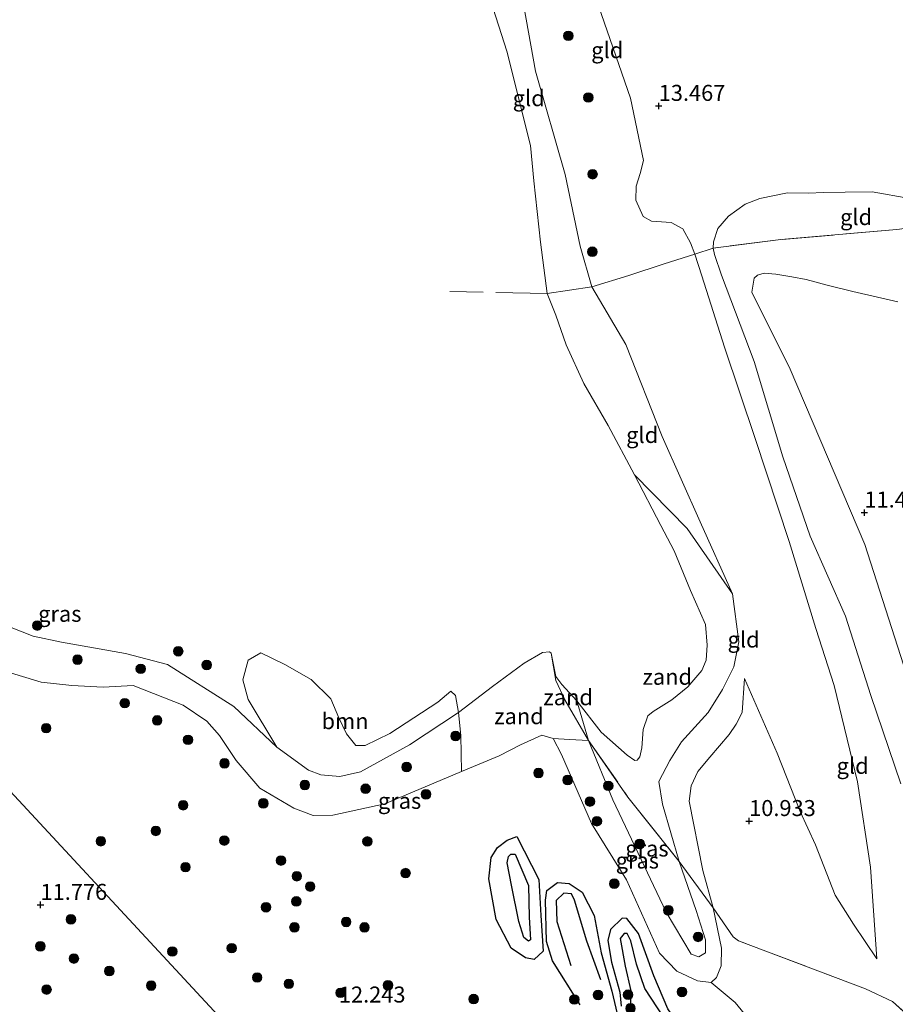
# Model space of a CAD drawing. Units: metres. Extents: x 189990 to 199073, y 429002 to 431253.
# Drawn here: x 194711 to 194848, y 429915 to 430069 of the extents above; entities that cross this region are included whole.
import ezdxf
from ezdxf.enums import TextEntityAlignment as Align

# ---------------------------------------------------------------- set-up
doc = ezdxf.new("R2010")
doc.units = ezdxf.units.M
doc.linetypes.add('IE-TERREINAFSCHEIDING', pattern=[10, 8, -2])
doc.layers.get('0').update_dxf_attribs({"lineweight": 25})
for name, color, linetype, lineweight in [('B-ME-GR-BOMENSTRUIKEN-GV-B6', 93, 'Continuous', 18), ('B-ME-GR-BOOM-GV-B6', 93, 'Continuous', 18), ('B-ME-GR-BOOM-S-B1', 93, 'Continuous', 18), ('B-ME-GW-GRONDWERKLIJN-L-B1', 10, 'Continuous', 25), ('B-ME-GW-HOOGTEPUNT-S-B1', 10, 'Continuous', 25), ('B-ME-GW-KRUINLIJN-L-B1', 93, 'Continuous', 18), ('B-ME-GW-TEENLIJN-L-B1', 93, 'Continuous', 18), ('B-ME-IE-GRASLAND-GV-B6', 93, 'Continuous', 18), ('B-ME-IE-GRONDWERKLIJN-GROND_INGERICHT-GV-B6', 253, 'Continuous', 18), ('B-ME-IE-GRONDWERKLIJN-GROND_NIETINGERICHT-GV-B6', 253, 'Continuous', 18), ('B-ME-IE-HULPGEOMETRIE-L-B1', 53, 'Continuous', 18), ('B-ME-IE-TERREINAFSCHEIDING-RASTERHEKWERK-L-B1', 8, 'IE-TERREINAFSCHEIDING', 18), ('B-ME-OG-BREUK-L-B1', 10, 'Continuous', 25), ('B-ME-OG-WATER-GV-B6', 153, 'Continuous', 18)]:
    doc.layers.add(name, color=color, linetype=linetype, lineweight=lineweight)
doc.styles.add('NLCS-ISO', font='NLCS-ISO.TTF')

# ---------------------------------------------------------------- blocks, each defined once
blk = doc.blocks.new('boom')
blk.add_hatch(color=256).paths.add_polyline_path([(-0.75, 0, 1), (0.75, 0, 1)])
blk.add_circle((0, 0), 0.75)
blk = doc.blocks.new('hoogtepunt')
for p, q in [((-0.5, 0), (0.5, 0)), ((0, 0.5), (0, -0.5))]:
    blk.add_line(p, q)

msp = doc.modelspace()

# ---------------------------------------------------------------- linework, layer by layer
at = {"layer": 'B-ME-GR-BOMENSTRUIKEN-GV-B6'}
msp.add_polyline3d([(194823.141, 429925.241, 11.934), (194842.99, 429917.692, 12.873), (194847.184, 429915.745, 13.187), (194856.365, 429907.49, 13.634), (194856.59, 429904.563, 13.64), (194856.296, 429902.349, 13.431), (194854.582, 429899.584, 13.076), (194851.771, 429897.643, 12.744), (194850.494, 429897.165, 12.687), (194842.174, 429898.349, 12.411), (194830.649, 429900.796, 12.468), (194827.366, 429902.557, 12.338), (194825.503, 429904.87, 12.304), (194824.688, 429907.498, 12.304), (194824.847, 429910.583, 12.265), (194824.476, 429913.306, 12.287), (194822.595, 429915.565, 12.09), (194818.868, 429918.693, 11.796), (194819.723, 429919.496, 11.694), (194820.421, 429921.305, 11.671), (194820.478, 429924.097, 11.58), (194819.197, 429930.366, 11.318), (194822.304, 429925.868, 11.934), (194823.141, 429925.241, 11.934)], dxfattribs=at)
at = {"layer": 'B-ME-GR-BOOM-GV-B6'}
msp.add_polyline3d([(194779.394, 429960.89, 10.055), (194771.746, 429955.865, 10.055), (194764.054, 429951.632, 10.055), (194760.839, 429950.927, 10.055), (194757.865, 429951.162, 10.055), (194755.947, 429951.895, 10.055), (194751.006, 429955.51, 10.055), (194746.506, 429962.93, 10.055), (194745.695, 429965.999, 10.055), (194746.505, 429969.089, 10.055), (194748.49, 429970.247, 10.055), (194752.257, 429968.383, 10.055), (194756.355, 429966.054, 10.055), (194759.452, 429963.03, 10.055), (194760.712, 429960.056, 10.055), (194761.894, 429957.585, 10.055), (194763.338, 429955.747, 10.055), (194764.779, 429955.764, 10.055), (194768.664, 429957.629, 10.055), (194776.151, 429962.526, 10.055), (194778.201, 429964.262, 10.055), (194778.93, 429963.55, 10.055), (194779.394, 429960.89, 10.055)], dxfattribs=at)
at = {"layer": 'B-ME-GW-GRONDWERKLIJN-L-B1'}
for points in [[(194788.477, 429941.529, 11.353), (194791.942, 429934.799, 11.638), (194792.243, 429929.202, 11.678), (194792.598, 429923.588, 11.934), (194791.227, 429922.293, 11.791), (194789.873, 429922.547, 11.706), (194787.604, 429924.051, 11.797), (194785.282, 429928.561, 11.786), (194784.144, 429934.904, 11.541), (194784.5, 429938.258, 11.336), (194785.472, 429939.8, 11.222), (194786.971, 429940.934, 11.285), (194788.477, 429941.529, 11.353)], [(194798.406, 429915.211, 11.717), (194794.092, 429922.093, 11.797), (194793.138, 429925.089, 11.774), (194793.007, 429931.588, 11.53), (194793.187, 429933.085, 11.581), (194794.847, 429934.347, 11.609), (194796.704, 429934.171, 11.757), (194798.719, 429932.809, 11.735), (194800.599, 429929.157, 11.769), (194801.659, 429923.318, 11.837), (194803.333, 429917.341, 11.547), (194804.167, 429913.786, 11.564)], [(194820.477, 429908.145, 12.213), (194817.397, 429909.729, 12.236), (194814.005, 429911.832, 12.201), (194812.081, 429914.6, 12.133), (194809.895, 429919.724, 11.934), (194807.529, 429926.341, 11.883), (194805.718, 429928.714, 11.917), (194804.961, 429928.777, 11.934), (194803.128, 429926.973, 11.939), (194802.698, 429925.257, 11.883), (194803.297, 429921.897, 11.877), (194804.595, 429917.176, 11.66), (194804.801, 429915.018, 11.564)]]:
    msp.add_polyline3d(points, dxfattribs=at)
at = {"layer": 'B-ME-GW-KRUINLIJN-L-B1'}
for points in [[(194844.763, 429922.429, 12.922), (194843.787, 429936.75, 12.718), (194841.728, 429950.045, 12.705), (194838.082, 429965.118, 12.634), (194835.229, 429974.055, 12.621), (194831.043, 429987.635, 12.674), (194825.74, 430003.753, 12.793), (194820.971, 430017.988, 12.846), (194817.386, 430029.182, 12.829), (194816.318, 430032.549, 12.853), (194815.662, 430034.339, 12.82), (194814.467, 430036.524, 12.851), (194812.601, 430037.517, 12.904), (194810.324, 430037.646, 12.935), (194809.536, 430037.713, 12.829), (194808.226, 430038.44, 12.842), (194807.08, 430040.985, 12.913), (194807.164, 430043.163, 12.917), (194807.791, 430045.15, 13.032), (194808.312, 430047.186, 13.254), (194806.25, 430056.945, 13.373), (194800.773, 430072.78, 13.099)], [(194849.931, 430041.229, 14.108), (194844.003, 430042.302, 14.019), (194839.797, 430042.236, 13.935), (194836.41, 430042.203, 13.803), (194834.102, 430042.093, 13.696), (194830.782, 430042.105, 13.594), (194826.47, 430041.238, 13.378), (194824.177, 430040.347, 13.329), (194821.557, 430038.496, 13.116), (194819.916, 430036.571, 12.988), (194819.231, 430034.451, 12.851), (194819.2, 430033.504, 12.848), (194819.396, 430032.505, 12.802), (194820.502, 430029.25, 12.771), (194825.595, 430015.783, 12.709), (194830.076, 430000.853, 12.687), (194834.32, 429988.444, 12.749), (194839.852, 429975.946, 12.612), (194843.805, 429963.584, 12.815), (194848.509, 429949.766, 12.864)], [(194810.781, 429923.315, 11.865), (194805.657, 429934.761, 11.785), (194800.168, 429943.573, 11.631), (194795.484, 429954.34, 11.506), (194794.193, 429956.846, 11.523), (194792.386, 429957.364, 11.546), (194789.091, 429955.849, 11.403), (194785.726, 429954.116, 11.261), (194779.834, 429951.667, 10.977), (194767.898, 429946.611, 10.737), (194759.744, 429944.857, 10.806), (194756.683, 429944.82, 10.766), (194753.644, 429945.973, 10.783), (194748.366, 429949.097, 10.851), (194744.66, 429953.393, 10.982), (194742.02, 429957.287, 11.136), (194740.049, 429959.533, 11.164), (194736.364, 429962.028, 11.176), (194728.566, 429965.122, 11.17), (194723.886, 429964.887, 11.193), (194718.949, 429965.152, 11.153), (194714.153, 429965.671, 11.193), (194708.858, 429967.247, 11.221)], [(194819.197, 429930.366, 11.318), (194817.592, 429936.191, 11.217), (194815.445, 429947.028, 10.761), (194815.762, 429949.465, 10.651), (194816.768, 429951.677, 10.677), (194818.682, 429953.935, 10.606), (194820.194, 429955.696, 10.602), (194821.671, 429957.465, 10.611), (194822.788, 429959.103, 10.633), (194823.689, 429960.885, 10.668), (194824.067, 429966.212, 10.708)], [(194819.197, 429930.366, 11.318), (194820.478, 429924.097, 11.58), (194820.421, 429921.305, 11.671), (194819.723, 429919.496, 11.694), (194818.868, 429918.693, 11.796), (194816.74, 429918.956, 11.802), (194813.516, 429920.466, 11.831), (194810.781, 429923.315, 11.865)]]:
    msp.add_polyline3d(points, dxfattribs=at)
at = {"layer": 'B-ME-GW-TEENLIJN-L-B1'}
for points in [[(194789.251, 430073.398, 10.761), (194791.432, 430061.161, 10.362), (194796.054, 430044.973, 10.687), (194798.402, 430033.818, 10.738), (194800.21, 430027.429, 10.591), (194805.521, 430018.434, 10.915), (194811.203, 430004.06, 10.972), (194817.16, 429990.733, 10.818), (194822.21, 429979.431, 10.87), (194823.218, 429971.933, 10.744), (194822.399, 429968.07, 10.517), (194820.659, 429964.502, 10.505), (194818.379, 429960.927, 10.482), (194814.22, 429956.34, 10.499), (194812.436, 429953.383, 10.494), (194810.674, 429950.121, 10.505), (194811.274, 429946.581, 10.528), (194813.876, 429937.594, 10.522), (194816.507, 429929.936, 10.812), (194817.983, 429925.397, 10.823), (194817.989, 429923.363, 10.818), (194816.952, 429922.738, 10.823), (194815.759, 429923.12, 10.846), (194811.827, 429929.7, 10.795), (194803.515, 429947.248, 10.681), (194799.677, 429956.549, 10.624), (194797.857, 429962.722, 10.055)], [(194848.041, 430025.095, 12.01), (194841.026, 430026.718, 12.147), (194837.012, 430027.712, 12.165), (194833.74, 430028.563, 12.182), (194831.489, 430029.008, 12.213), (194828.959, 430029.443, 12.231), (194827.128, 430029.586, 12.249), (194826.102, 430029.267, 12.249), (194825.572, 430028.775, 12.249), (194825.209, 430026.605, 12.249), (194831.2, 430014.545, 11.895), (194842.903, 429987.186, 11.39), (194850.323, 429963.967, 11.54)], [(194824.067, 429966.212, 10.708), (194829.194, 429954.562, 11.098), (194832.8, 429945.452, 11.324), (194835.184, 429940.224, 11.691), (194838.271, 429932.356, 12.134), (194841.12, 429927.835, 12.652), (194844.763, 429922.429, 12.922)]]:
    msp.add_polyline3d(points, dxfattribs=at)
at = {"layer": 'B-ME-IE-GRASLAND-GV-B6'}
for points in [[(194853.587, 429896.204, 12.676), (194844.966, 429897.189, 12.434), (194833.568, 429899.477, 12.456), (194827.544, 429900.992, 12.366), (194823.598, 429902.905, 12.382), (194816.78, 429906.745, 12.224), (194812.529, 429907.514, 12.078), (194808.095, 429907.159, 12.027), (194804.817, 429907.084, 12.05), (194794.956, 429910.478, 11.971), (194790.947, 429911.82, 12.128), (194788.504, 429911.952, 12.151), (194783.503, 429909.825, 12.196), (194780.402, 429906.793, 12.066), (194779.631, 429901.241, 11.858), (194773.419, 429899.029, 11.492), (194769.146, 429897.142, 11.379), (194765.079, 429895.899, 11.368), (194762.179, 429895.526, 11.339), (194757.895, 429896.216, 11.238), (194747.251, 429907.69, 11.82), (194741.16, 429914.256, 12.033), (194662.853, 429998.673, 10.762)], [(194662.853, 429998.673, 10.762), (194741.16, 429914.256, 12.033), (194747.251, 429907.69, 11.82), (194757.895, 429896.216, 11.238), (194748.664, 429897.249, 11.095), (194742.756, 429898.016, 11.005), (194729.506, 429900.069, 11.016), (194719.02, 429900.585, 10.937), (194715.123, 429901.537, 11.168), (194711.48, 429903.65, 11.179), (194699.014, 429914.802, 11.438)], [(194707.176, 429975.103, 10.055), (194712.912, 429972.848, 10.055), (194717.335, 429971.911, 10.055), (194727.35, 429970.139, 10.055), (194733.907, 429968.398, 10.055), (194744.304, 429961.841, 10.055), (194751.006, 429955.51, 10.055), (194755.947, 429951.895, 10.055), (194757.865, 429951.162, 10.055), (194760.839, 429950.927, 10.055), (194764.054, 429951.632, 10.055), (194771.746, 429955.865, 10.055), (194779.394, 429960.89, 10.055), (194779.737, 429957.287, 10.288), (194779.834, 429951.667, 10.977), (194767.898, 429946.611, 10.737), (194759.744, 429944.857, 10.806), (194756.683, 429944.82, 10.766), (194753.644, 429945.973, 10.783), (194748.366, 429949.097, 10.851), (194744.66, 429953.393, 10.982), (194742.02, 429957.287, 11.136), (194740.049, 429959.533, 11.164), (194736.364, 429962.028, 11.176), (194728.566, 429965.122, 11.17), (194723.886, 429964.887, 11.193), (194718.949, 429965.152, 11.153), (194714.153, 429965.671, 11.193), (194708.858, 429967.247, 11.221)], [(194708.858, 429967.247, 11.221), (194714.153, 429965.671, 11.193), (194718.949, 429965.152, 11.153), (194723.886, 429964.887, 11.193), (194728.566, 429965.122, 11.17), (194736.364, 429962.028, 11.176), (194740.049, 429959.533, 11.164), (194742.02, 429957.287, 11.136), (194744.66, 429953.393, 10.982), (194748.366, 429949.097, 10.851), (194753.644, 429945.973, 10.783), (194756.683, 429944.82, 10.766), (194759.744, 429944.857, 10.806), (194767.898, 429946.611, 10.737), (194779.834, 429951.667, 10.977)], [(194779.834, 429951.667, 10.977), (194785.726, 429954.116, 11.261), (194789.091, 429955.849, 11.403), (194792.386, 429957.364, 11.546), (194794.193, 429956.846, 11.523), (194795.484, 429954.34, 11.506), (194800.168, 429943.573, 11.631), (194805.657, 429934.761, 11.785), (194810.781, 429923.315, 11.865), (194813.516, 429920.466, 11.831), (194816.74, 429918.956, 11.802), (194818.868, 429918.693, 11.796), (194822.595, 429915.565, 12.09), (194824.476, 429913.306, 12.287), (194824.847, 429910.583, 12.265), (194824.688, 429907.498, 12.304), (194825.503, 429904.87, 12.304), (194827.366, 429902.557, 12.338), (194830.649, 429900.796, 12.468), (194842.174, 429898.349, 12.411), (194850.494, 429897.165, 12.687)], [(194799.677, 429956.549, 10.624), (194803.515, 429947.248, 10.681), (194811.827, 429929.7, 10.795), (194815.759, 429923.12, 10.846), (194816.952, 429922.738, 10.823), (194817.989, 429923.363, 10.818), (194817.983, 429925.397, 10.823), (194816.507, 429929.936, 10.812), (194813.876, 429937.594, 10.522), (194819.197, 429930.366, 11.318), (194820.478, 429924.097, 11.58), (194820.421, 429921.305, 11.671), (194819.723, 429919.496, 11.694), (194818.868, 429918.693, 11.796), (194816.74, 429918.956, 11.802), (194813.516, 429920.466, 11.831), (194810.781, 429923.315, 11.865), (194805.657, 429934.761, 11.785), (194800.168, 429943.573, 11.631), (194795.484, 429954.34, 11.506), (194794.193, 429956.846, 11.523), (194796.729, 429956.694, 11.328), (194799.677, 429956.549, 10.624)], [(194813.876, 429937.594, 10.522), (194816.507, 429929.936, 10.812), (194817.983, 429925.397, 10.823), (194817.989, 429923.363, 10.818), (194816.952, 429922.738, 10.823), (194815.759, 429923.12, 10.846), (194811.827, 429929.7, 10.795), (194803.515, 429947.248, 10.681), (194799.677, 429956.549, 10.624), (194805.869, 429947.691, 10.499), (194813.876, 429937.594, 10.522)]]:
    msp.add_polyline3d(points, dxfattribs=at)
at = {"layer": 'B-ME-IE-GRONDWERKLIJN-GROND_INGERICHT-GV-B6'}
for points in [[(194800.21, 430027.429, 10.591), (194793.227, 430026.413, 10.055), (194792.196, 430034.396, 10.055), (194791.154, 430044.027, 10.055), (194790.638, 430049.513, 10.055), (194786.96, 430064.263, 10.055), (194784.397, 430072.318, 10.055), (194782.726, 430078.114, 10.055), (194781.789, 430081.912, 10.055), (194779.932, 430086.661, 10.055), (194785.514, 430087.867, 10.636), (194787.617, 430079.123, 10.744), (194789.251, 430073.398, 10.761), (194791.432, 430061.161, 10.362), (194796.054, 430044.973, 10.687), (194798.402, 430033.818, 10.738), (194800.21, 430027.429, 10.591)], [(194800.773, 430072.78, 13.099), (194806.25, 430056.945, 13.373), (194808.312, 430047.186, 13.254), (194807.791, 430045.15, 13.032), (194807.164, 430043.163, 12.917), (194807.08, 430040.985, 12.913), (194808.226, 430038.44, 12.842), (194809.536, 430037.713, 12.829), (194810.324, 430037.646, 12.935), (194812.601, 430037.517, 12.904), (194814.467, 430036.524, 12.851), (194815.662, 430034.339, 12.82), (194816.318, 430032.549, 12.853), (194811.506, 430031.012, 12.442), (194806.02, 430029.218, 11.636), (194800.21, 430027.429, 10.591), (194798.402, 430033.818, 10.738), (194796.054, 430044.973, 10.687), (194791.432, 430061.161, 10.362), (194789.251, 430073.398, 10.761)], [(194849.931, 430041.229, 14.108), (194844.003, 430042.302, 14.019), (194839.797, 430042.236, 13.935), (194836.41, 430042.203, 13.803), (194834.102, 430042.093, 13.696), (194830.782, 430042.105, 13.594), (194826.47, 430041.238, 13.378), (194824.177, 430040.347, 13.329), (194821.557, 430038.496, 13.116), (194819.916, 430036.571, 12.988), (194819.231, 430034.451, 12.851), (194819.2, 430033.504, 12.848), (194816.318, 430032.549, 12.853), (194815.662, 430034.339, 12.82), (194814.467, 430036.524, 12.851), (194812.601, 430037.517, 12.904), (194810.324, 430037.646, 12.935), (194809.536, 430037.713, 12.829), (194808.226, 430038.44, 12.842), (194807.08, 430040.985, 12.913), (194807.164, 430043.163, 12.917), (194807.791, 430045.15, 13.032), (194808.312, 430047.186, 13.254), (194806.25, 430056.945, 13.373), (194800.773, 430072.78, 13.099)], [(194865.632, 430038.714, 14.245), (194847.908, 430036.4, 13.67), (194829.765, 430034.812, 12.909), (194819.2, 430033.504, 12.848), (194819.231, 430034.451, 12.851), (194819.916, 430036.571, 12.988), (194821.557, 430038.496, 13.116), (194824.177, 430040.347, 13.329), (194826.47, 430041.238, 13.378), (194830.782, 430042.105, 13.594), (194834.102, 430042.093, 13.696), (194836.41, 430042.203, 13.803), (194839.797, 430042.236, 13.935), (194844.003, 430042.302, 14.019), (194849.931, 430041.229, 14.108), (194856.524, 430040.043, 14.135), (194861.052, 430039.438, 14.205), (194865.632, 430038.714, 14.245)], [(194848.509, 429949.766, 12.864), (194843.805, 429963.584, 12.815), (194839.852, 429975.946, 12.612), (194834.32, 429988.444, 12.749), (194830.076, 430000.853, 12.687), (194825.595, 430015.783, 12.709), (194820.502, 430029.25, 12.771), (194819.396, 430032.505, 12.802), (194819.2, 430033.504, 12.848), (194829.765, 430034.812, 12.909), (194847.908, 430036.4, 13.67)], [(194856.365, 429907.49, 13.634), (194847.184, 429915.745, 13.187), (194842.99, 429917.692, 12.873), (194823.141, 429925.241, 11.934), (194822.304, 429925.868, 11.934), (194819.197, 429930.366, 11.318), (194817.592, 429936.191, 11.217), (194815.445, 429947.028, 10.761), (194815.762, 429949.465, 10.651), (194816.768, 429951.677, 10.677), (194818.682, 429953.935, 10.606), (194820.194, 429955.696, 10.602), (194821.671, 429957.465, 10.611), (194822.788, 429959.103, 10.633), (194823.689, 429960.885, 10.668), (194824.067, 429966.212, 10.708), (194829.194, 429954.562, 11.098), (194832.8, 429945.452, 11.324), (194835.184, 429940.224, 11.691), (194838.271, 429932.356, 12.134), (194841.12, 429927.835, 12.652), (194844.763, 429922.429, 12.922), (194843.787, 429936.75, 12.718), (194841.728, 429950.045, 12.705), (194838.082, 429965.118, 12.634), (194835.229, 429974.055, 12.621), (194831.043, 429987.635, 12.674), (194825.74, 430003.753, 12.793), (194820.971, 430017.988, 12.846), (194817.386, 430029.182, 12.829), (194816.318, 430032.549, 12.853), (194819.2, 430033.504, 12.848), (194819.396, 430032.505, 12.802), (194820.502, 430029.25, 12.771), (194825.595, 430015.783, 12.709), (194830.076, 430000.853, 12.687), (194834.32, 429988.444, 12.749), (194839.852, 429975.946, 12.612), (194843.805, 429963.584, 12.815), (194848.509, 429949.766, 12.864)], [(194844.763, 429922.429, 12.922), (194841.12, 429927.835, 12.652), (194838.271, 429932.356, 12.134), (194835.184, 429940.224, 11.691), (194832.8, 429945.452, 11.324), (194829.194, 429954.562, 11.098), (194824.067, 429966.212, 10.708), (194823.689, 429960.885, 10.668), (194822.788, 429959.103, 10.633), (194821.671, 429957.465, 10.611), (194820.194, 429955.696, 10.602), (194818.682, 429953.935, 10.606), (194816.768, 429951.677, 10.677), (194815.762, 429949.465, 10.651), (194815.445, 429947.028, 10.761), (194817.592, 429936.191, 11.217), (194819.197, 429930.366, 11.318), (194813.876, 429937.594, 10.522), (194811.274, 429946.581, 10.528), (194810.674, 429950.121, 10.505), (194812.436, 429953.383, 10.494), (194814.22, 429956.34, 10.499), (194818.379, 429960.927, 10.482), (194820.659, 429964.502, 10.505), (194822.399, 429968.07, 10.517), (194823.218, 429971.933, 10.744), (194822.21, 429979.431, 10.87), (194817.16, 429990.733, 10.818), (194811.203, 430004.06, 10.972), (194805.521, 430018.434, 10.915), (194800.21, 430027.429, 10.591), (194806.02, 430029.218, 11.636), (194811.506, 430031.012, 12.442), (194816.318, 430032.549, 12.853), (194817.386, 430029.182, 12.829), (194820.971, 430017.988, 12.846), (194825.74, 430003.753, 12.793), (194831.043, 429987.635, 12.674), (194835.229, 429974.055, 12.621), (194838.082, 429965.118, 12.634), (194841.728, 429950.045, 12.705), (194843.787, 429936.75, 12.718), (194844.763, 429922.429, 12.922)], [(194848.041, 430025.095, 12.01), (194841.026, 430026.718, 12.147), (194837.012, 430027.712, 12.165), (194833.74, 430028.563, 12.182), (194831.489, 430029.008, 12.213), (194828.959, 430029.443, 12.231), (194827.128, 430029.586, 12.249), (194826.102, 430029.267, 12.249), (194825.572, 430028.775, 12.249), (194825.209, 430026.605, 12.249), (194831.2, 430014.545, 11.895), (194842.903, 429987.186, 11.39), (194850.323, 429963.967, 11.54)], [(194850.323, 429963.967, 11.54), (194842.903, 429987.186, 11.39), (194831.2, 430014.545, 11.895), (194825.209, 430026.605, 12.249), (194825.572, 430028.775, 12.249), (194826.102, 430029.267, 12.249), (194827.128, 430029.586, 12.249), (194828.959, 430029.443, 12.231), (194831.489, 430029.008, 12.213), (194833.74, 430028.563, 12.182), (194837.012, 430027.712, 12.165), (194841.026, 430026.718, 12.147), (194848.041, 430025.095, 12.01)], [(194822.21, 429979.431, 10.87), (194815.1, 429989.641, 10.475), (194806.891, 429998.034, 10.055), (194802.792, 430005.773, 10.055), (194798.968, 430012.319, 10.055), (194796.213, 430018.372, 10.055), (194794.582, 430022.99, 10.055), (194793.227, 430026.413, 10.055), (194800.21, 430027.429, 10.591), (194805.521, 430018.434, 10.915), (194811.203, 430004.06, 10.972), (194817.16, 429990.733, 10.818), (194822.21, 429979.431, 10.87)]]:
    msp.add_polyline3d(points, dxfattribs=at)
at = {"layer": 'B-ME-IE-GRONDWERKLIJN-GROND_NIETINGERICHT-GV-B6'}
for points in [[(194822.21, 429979.431, 10.87), (194823.218, 429971.933, 10.744), (194822.399, 429968.07, 10.517), (194820.659, 429964.502, 10.505), (194818.379, 429960.927, 10.482), (194814.22, 429956.34, 10.499), (194812.436, 429953.383, 10.494), (194810.674, 429950.121, 10.505), (194811.274, 429946.581, 10.528), (194813.876, 429937.594, 10.522), (194805.869, 429947.691, 10.499), (194799.677, 429956.549, 10.624), (194797.857, 429962.722, 10.055), (194801.705, 429957.842, 10.055), (194805.755, 429954.244, 10.055), (194806.945, 429953.385, 10.055), (194807.322, 429953.443, 10.055), (194807.703, 429953.979, 10.055), (194808.01, 429955.405, 10.055), (194808.264, 429958.253, 10.055), (194808.968, 429960.36, 10.055), (194809.824, 429961.072, 10.055), (194812.729, 429962.863, 10.055), (194815.217, 429964.936, 10.055), (194817.429, 429967.456, 10.055), (194818.075, 429969.103, 10.055), (194818.246, 429971.41, 10.055), (194817.973, 429974.666, 10.055), (194815.632, 429979.959, 10.055), (194813.109, 429986.178, 10.055), (194811.027, 429990.133, 10.055), (194806.891, 429998.034, 10.055), (194815.1, 429989.641, 10.475), (194822.21, 429979.431, 10.87)], [(194793.878, 429970.183, 10.055), (194794.596, 429965.888, 10.18), (194796.018, 429962.862, 10.368), (194799.677, 429956.549, 10.624), (194796.729, 429956.694, 11.328), (194794.193, 429956.846, 11.523), (194792.386, 429957.364, 11.546), (194789.091, 429955.849, 11.403), (194785.726, 429954.116, 11.261), (194779.834, 429951.667, 10.977), (194779.737, 429957.287, 10.288), (194779.394, 429960.89, 10.055), (194784.684, 429964.996, 10.055), (194789.674, 429968.63, 10.055), (194792.508, 429970.293, 10.055), (194793.588, 429970.396, 10.055), (194793.878, 429970.183, 10.055)], [(194797.857, 429962.722, 10.055), (194799.677, 429956.549, 10.624), (194796.018, 429962.862, 10.368), (194794.596, 429965.888, 10.18), (194793.878, 429970.183, 10.055), (194794.597, 429966.545, 10.055), (194795.531, 429965.26, 10.055), (194797.857, 429962.722, 10.055)]]:
    msp.add_polyline3d(points, dxfattribs=at)
at = {"layer": 'B-ME-IE-HULPGEOMETRIE-L-B1'}
msp.add_polyline3d([(194346.026, 429610.534, 8.792), (194597.765, 429934.938, 8.792), (194602.128, 429940.56, 9.564), (194610.62, 429951.503, 10.129), (194613.282, 429954.933, 10.69), (194614.269, 429956.205, 10.773), (194614.973, 429957.113, 10.055), (194618.074, 429961.108, 10.055), (194631.797, 429978.792, 10.055), (194633.875, 429981.47, 11.191), (194635.164, 429983.131, 11.318), (194644.159, 429994.722, 11.677), (194648.122, 429999.829, 10.731), (194652.678, 430005.701, 10.339), (194654.343, 430007.846, 10.055), (194660.733, 430000.958, 10.621), (194662.853, 429998.673, 10.762), (194741.16, 429914.256, 12.033), (194747.251, 429907.69, 11.82), (194757.895, 429896.216, 11.238), (194761.36, 429892.481, 11.103), (194767.157, 429886.231, 9.749), (194773.432, 429879.467, 8.713), (194818.682, 429832.367, 8.833)], dxfattribs=at)
at = {"layer": 'B-ME-IE-TERREINAFSCHEIDING-RASTERHEKWERK-L-B1'}
msp.add_line((194842.99, 429917.692, 12.873), (194823.141, 429925.241, 11.934), dxfattribs=at)
for points in [[(194865.632, 430038.714, 14.245), (194847.908, 430036.4, 13.67), (194829.765, 430034.812, 12.909), (194819.2, 430033.504, 12.848), (194816.318, 430032.549, 12.853), (194811.506, 430031.012, 12.442), (194806.02, 430029.218, 11.636), (194800.21, 430027.429, 10.591), (194793.227, 430026.413, 10.055), (194778.029, 430026.719, 9.542)], [(194793.878, 429970.183, 10.055), (194794.596, 429965.888, 10.18), (194796.018, 429962.862, 10.368), (194799.677, 429956.549, 10.624), (194805.869, 429947.691, 10.499), (194813.876, 429937.594, 10.522), (194819.197, 429930.366, 11.318)], [(194823.141, 429925.241, 11.934), (194822.304, 429925.868, 11.934), (194819.197, 429930.366, 11.318)], [(194877.509, 429896.762, 14.537), (194867.146, 429896.784, 14.095), (194856.365, 429907.49, 13.634), (194847.184, 429915.745, 13.187), (194842.99, 429917.692, 12.873)]]:
    msp.add_polyline3d(points, dxfattribs=at)
at = {"layer": 'B-ME-OG-BREUK-L-B1'}
for points in [[(194788.257, 429938.789, 11.319), (194790.332, 429933.879, 11.199), (194790.41, 429928.892, 11.325), (194790.65, 429925.348, 11.433), (194790.346, 429925.146, 11.416), (194789.583, 429925.749, 11.416), (194788.833, 429928.261, 11.29), (194787.649, 429933.902, 11.165), (194786.977, 429937.405, 11.233), (194787.181, 429938.416, 11.199), (194787.591, 429938.763, 11.273), (194788.257, 429938.789, 11.319)], [(194801.637, 429919.14, 11.313), (194799.44, 429925.164, 11.313), (194797.491, 429931.588, 11.495), (194797.029, 429932.572, 11.564), (194795.857, 429932.649, 11.547), (194794.664, 429931.536, 11.53), (194794.74, 429928.223, 11.433), (194796.964, 429921.353, 11.427)], [(194818.831, 429907.297, 11.894), (194815.371, 429909.003, 11.957), (194812.549, 429911.58, 11.791), (194808.496, 429917.781, 11.575), (194807.19, 429921.547, 11.609), (194806.336, 429925.228, 11.655), (194805.746, 429926.374, 11.723), (194805.26, 429926.35, 11.735), (194804.657, 429925.586, 11.712), (194805.429, 429921.274, 11.564), (194806.339, 429917.395, 11.552), (194806.202, 429913.792, 11.444)]]:
    msp.add_polyline3d(points, dxfattribs=at)
at = {"layer": 'B-ME-OG-WATER-GV-B6'}
msp.add_polyline3d([(194784.397, 430072.318, 10.055), (194786.96, 430064.263, 10.055), (194790.638, 430049.513, 10.055), (194791.154, 430044.027, 10.055), (194792.196, 430034.396, 10.055), (194793.227, 430026.413, 10.055), (194794.582, 430022.99, 10.055), (194796.213, 430018.372, 10.055), (194798.968, 430012.319, 10.055), (194802.792, 430005.773, 10.055), (194806.891, 429998.034, 10.055), (194811.027, 429990.133, 10.055), (194813.109, 429986.178, 10.055), (194815.632, 429979.959, 10.055), (194817.973, 429974.666, 10.055), (194818.246, 429971.41, 10.055), (194818.075, 429969.103, 10.055), (194817.429, 429967.456, 10.055), (194815.217, 429964.936, 10.055), (194812.729, 429962.863, 10.055), (194809.824, 429961.072, 10.055), (194808.968, 429960.36, 10.055), (194808.264, 429958.253, 10.055), (194808.01, 429955.405, 10.055), (194807.703, 429953.979, 10.055), (194807.322, 429953.443, 10.055), (194806.945, 429953.385, 10.055), (194805.755, 429954.244, 10.055), (194801.705, 429957.842, 10.055), (194797.857, 429962.722, 10.055), (194795.531, 429965.26, 10.055), (194794.597, 429966.545, 10.055), (194793.878, 429970.183, 10.055), (194793.588, 429970.396, 10.055), (194792.508, 429970.293, 10.055), (194789.674, 429968.63, 10.055), (194784.684, 429964.996, 10.055), (194779.394, 429960.89, 10.055), (194778.93, 429963.55, 10.055), (194778.201, 429964.262, 10.055), (194776.151, 429962.526, 10.055), (194768.664, 429957.629, 10.055), (194764.779, 429955.764, 10.055), (194763.338, 429955.747, 10.055), (194761.894, 429957.585, 10.055), (194760.712, 429960.056, 10.055), (194759.452, 429963.03, 10.055), (194756.355, 429966.054, 10.055), (194752.257, 429968.383, 10.055), (194748.49, 429970.247, 10.055), (194746.505, 429969.089, 10.055), (194745.695, 429965.999, 10.055), (194746.506, 429962.93, 10.055), (194751.006, 429955.51, 10.055), (194744.304, 429961.841, 10.055), (194733.907, 429968.398, 10.055), (194727.35, 429970.139, 10.055), (194717.335, 429971.911, 10.055), (194712.912, 429972.848, 10.055), (194707.176, 429975.103, 10.055)], dxfattribs=at)

# ---------------------------------------------------------------- block references
at = {"layer": 'B-ME-GR-BOOM-S-B1', "rotation": 90}
for p in [(194796.548, 430066.67, 12.507), (194799.675, 430057.03, 12.851), (194800.334, 430045.042, 11.859), (194800.3, 430032.922, 11.498), (194713.558, 429974.495, 10.208), (194735.59, 429970.478, 10.055), (194719.849, 429969.157, 10.242), (194740.045, 429968.335, 10.055), (194729.734, 429967.726, 10.299), (194727.241, 429962.366, 11.523), (194732.297, 429959.671, 11.466), (194714.959, 429958.454, 11.262), (194778.926, 429957.226, 10.003), (194737.123, 429956.631, 11.5), (194742.821, 429952.953, 11.403), (194771.276, 429952.381, 10.213), (194791.892, 429951.452, 11.739), (194755.373, 429949.58, 9.946), (194796.45, 429950.348, 11.615), (194802.788, 429949.443, 10.724), (194764.87, 429948.991, 9.855), (194774.302, 429948.118, 11.239), (194736.362, 429946.412, 11.17), (194748.892, 429946.705, 10.697), (194799.93, 429946.985, 11.53), (194801.018, 429943.915, 11.57), (194732.088, 429942.399, 11.21), (194723.5, 429940.784, 11.432), (194742.785, 429940.888, 10.948), (194765.153, 429940.751, 11.465), (194807.69, 429940.358, 10.871), (194751.65, 429937.766, 11.446), (194736.729, 429936.728, 11.085), (194771.114, 429935.805, 11.664), (194754.121, 429935.318, 11.31), (194803.727, 429934.147, 12.076), (194756.207, 429933.703, 11.389), (194754.043, 429931.378, 11.446), (194749.313, 429930.467, 11.654), (194812.18, 429929.985, 10.967), (194718.822, 429928.571, 11.739), (194761.834, 429928.174, 11.502), (194753.752, 429927.329, 11.705), (194764.696, 429927.317, 11.4), (194816.828, 429925.834, 10.724), (194714.042, 429924.361, 11.992), (194734.673, 429923.555, 11.981), (194743.953, 429924.076, 11.975), (194719.287, 429922.445, 11.987), (194724.818, 429920.497, 11.981), (194747.928, 429919.489, 11.93), (194715.014, 429917.6, 11.947), (194731.368, 429918.222, 11.987), (194752.877, 429918.496, 11.964), (194760.95, 429917.095, 12.082), (194768.368, 429918.271, 12.054), (194814.311, 429917.231, 12.015), (194781.761, 429916.113, 12.173), (194797.482, 429916.051, 11.694), (194801.199, 429916.754, 11.66), (194805.886, 429916.792, 11.575), (194806.267, 429914.658, 11.592)]:
    msp.add_blockref('boom', p, dxfattribs=at)
at = {"layer": 'B-ME-GW-HOOGTEPUNT-S-B1', "rotation": 90}
for p in [(194810.673, 430055.723, 13.467), (194810.673, 430055.723, 13.467), (194842.816, 429992.161, 11.4), (194842.816, 429992.161, 11.4), (194824.806, 429943.939, 10.933), (194824.806, 429943.939, 10.933), (194714.072, 429930.844, 11.776), (194714.072, 429930.844, 11.776)]:
    msp.add_blockref('hoogtepunt', p, dxfattribs=at)

# ---------------------------------------------------------------- texts
at = {"layer": 'B-ME-GR-BOOM-GV-B6', "ltscale": 0.2, "style": 'NLCS-ISO'}
msp.add_text('bmn', height=2.5, dxfattribs=at).set_placement((194761.6565, 429959.5545), align=Align.MIDDLE_CENTER)
at = {"layer": 'B-ME-GW-HOOGTEPUNT-S-B1', "ltscale": 0.2, "style": 'NLCS-ISO'}
for s, p in [('13.467', (194810.673, 430055.723, 13.467)), ('13.467', (194810.673, 430055.723, 13.467)), ('11.4', (194842.816, 429992.161, 11.4)), ('11.4', (194842.816, 429992.161, 11.4)), ('10.933', (194824.806, 429943.939, 10.933)), ('10.933', (194824.806, 429943.939, 10.933)), ('11.776', (194714.072, 429930.844, 11.776)), ('11.776', (194714.072, 429930.844, 11.776)), ('12.243', (194760.697, 429914.792, 12.243)), ('12.243', (194760.697, 429914.792, 12.243))]:
    msp.add_text(s, height=2.5, dxfattribs=at).set_placement(p, align=Align.BOTTOM_LEFT)
at = {"layer": 'B-ME-IE-GRASLAND-GV-B6', "ltscale": 0.2, "style": 'NLCS-ISO'}
for p in [(194717.0885, 429976.333), (194770.181, 429947.0995), (194808.833, 429939.6435), (194807.3355, 429937.7695)]:
    msp.add_text('gras', height=2.5, dxfattribs=at).set_placement(p, align=Align.MIDDLE_CENTER)
at = {"layer": 'B-ME-IE-GRONDWERKLIJN-GROND_INGERICHT-GV-B6', "ltscale": 0.2, "style": 'NLCS-ISO'}
for p in [(194802.6316, 430064.4285), (194790.3618, 430056.9217), (194841.5207, 430038.3415), (194808.0907, 430004.2828), (194823.9337, 429972.3091), (194840.9767, 429952.5664)]:
    msp.add_text('gld', height=2.5, dxfattribs=at).set_placement(p, align=Align.MIDDLE_CENTER)
at = {"layer": 'B-ME-IE-GRONDWERKLIJN-GROND_NIETINGERICHT-GV-B6', "ltscale": 0.2, "style": 'NLCS-ISO'}
for p in [(194812.0106, 429966.4867), (194796.5191, 429963.2899), (194788.839, 429960.3275)]:
    msp.add_text('zand', height=2.5, dxfattribs=at).set_placement(p, align=Align.MIDDLE_CENTER)

doc.saveas('drawing.dxf')
